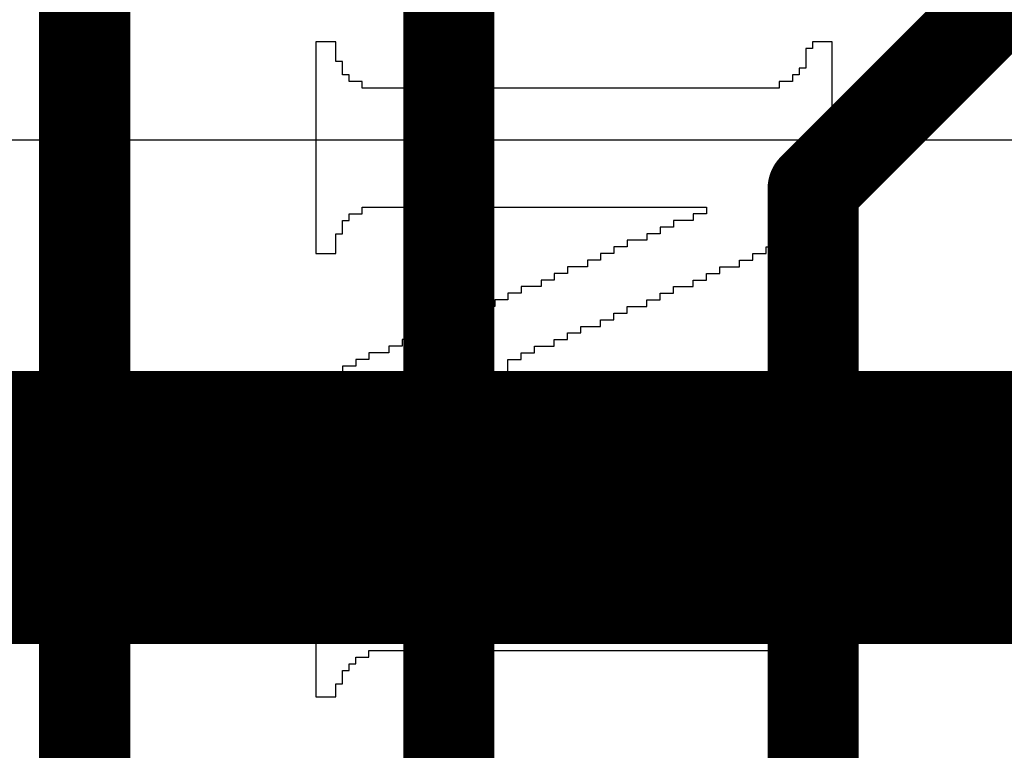
# Model space of a CAD drawing. Units: millimetres. Extents: x 0.2 to 15.2, y 0.2 to 9.7.
# Drawn here: x 2 to 2.1, y 2.6 to 2.6 of the extents above; entities that cross this region are included whole.
import ezdxf

# ---------------------------------------------------------------- set-up
doc = ezdxf.new("R2010")
doc.units = ezdxf.units.MM
doc.header["$MEASUREMENT"] = 0
for name, color, linetype in [('BottomLayer', 5, 'Continuous'), ('BottomOverlay', 54, 'Continuous'), ('TopLayer', 1, 'Continuous')]:
    doc.layers.add(name, color=color, linetype=linetype)

# ---------------------------------------------------------------- blocks, each defined once
blk = doc.blocks.new('TI_H__________O_______S_____B_1')
at = {"layer": 'BottomOverlay'}
for p, q in [((0.272625, 0.032599), (0.255177, 0.032599)), ((0.255177, 0.032599), (0.255177, 0.031872)), ((0.272625, 0.031872), (0.272625, 0.032599)), ((0.287892, 0.032599), (0.287165, 0.032599)), ((0.287165, 0.032599), (0.287165, 0.031872)), ((0.290073, 0.033326), (0.287892, 0.033326)), ((0.287892, 0.033326), (0.287892, 0.032599)), ((0.290073, 0.032599), (0.290073, 0.033326)), ((0.290073, 0.031872), (0.290073, 0.032599)), ((0.32715, 0.032599), (0.303886, 0.032599)), ((0.303886, 0.032599), (0.303886, 0.031872)), ((0.32715, 0.031872), (0.32715, 0.032599)), ((0.255177, 0.031872), (0.255177, 0.031145)), ((0.272625, 0.031145), (0.272625, 0.031872)), ((0.287165, 0.031872), (0.287165, 0.031145)), ((0.2908, 0.031872), (0.290073, 0.031872)), ((0.2908, 0.031145), (0.2908, 0.031872)), ((0.303886, 0.031872), (0.303886, 0.031145)), ((0.32715, 0.031145), (0.32715, 0.031872)), ((0.255177, 0.031145), (0.255177, 0.030418)), ((0.255177, 0.030418), (0.256631, 0.030418)), ((0.256631, 0.030418), (0.256631, 0.029691)), ((0.271171, 0.029691), (0.271171, 0.030418)), ((0.271171, 0.030418), (0.272625, 0.030418)), ((0.272625, 0.030418), (0.272625, 0.031145)), ((0.287165, 0.031145), (0.286438, 0.031145)), ((0.286438, 0.031145), (0.286438, 0.030418)), ((0.286438, 0.030418), (0.286438, 0.029691)), ((0.2908, 0.030418), (0.2908, 0.031145)), ((0.2908, 0.029691), (0.2908, 0.030418)), ((0.303886, 0.031145), (0.303886, 0.030418)), ((0.303886, 0.030418), (0.306067, 0.030418)), ((0.306067, 0.030418), (0.306067, 0.029691)), ((0.324969, 0.029691), (0.324969, 0.030418)), ((0.324969, 0.030418), (0.32715, 0.030418)), ((0.32715, 0.030418), (0.32715, 0.031145)), ((0.256631, 0.029691), (0.258085, 0.029691)), ((0.258085, 0.029691), (0.258085, 0.028964)), ((0.269717, 0.028964), (0.269717, 0.029691)), ((0.269717, 0.029691), (0.271171, 0.029691)), ((0.286438, 0.029691), (0.285711, 0.029691)), ((0.285711, 0.029691), (0.285711, 0.028964)), ((0.291527, 0.029691), (0.2908, 0.029691)), ((0.291527, 0.028964), (0.291527, 0.029691)), ((0.306067, 0.029691), (0.307521, 0.029691)), ((0.307521, 0.029691), (0.307521, 0.028964)), ((0.323515, 0.028964), (0.323515, 0.029691)), ((0.323515, 0.029691), (0.324969, 0.029691)), ((0.258085, 0.028964), (0.258812, 0.028964)), ((0.258812, 0.028964), (0.258812, 0.028237)), ((0.258812, 0.028237), (0.259539, 0.028237)), ((0.259539, 0.028237), (0.259539, 0.02751)), ((0.268263, 0.02751), (0.268263, 0.028237)), ((0.268263, 0.028237), (0.26899, 0.028237)), ((0.26899, 0.028237), (0.26899, 0.028964)), ((0.26899, 0.028964), (0.269717, 0.028964)), ((0.285711, 0.028237), (0.284984, 0.028237)), ((0.284984, 0.028237), (0.284984, 0.02751)), ((0.285711, 0.028964), (0.285711, 0.028237)), ((0.291527, 0.028237), (0.291527, 0.028964)), ((0.292254, 0.028237), (0.291527, 0.028237)), ((0.292254, 0.02751), (0.292254, 0.028237)), ((0.307521, 0.028964), (0.308248, 0.028964)), ((0.308248, 0.028964), (0.308248, 0.028237)), ((0.308248, 0.028237), (0.308248, 0.02751)), ((0.322788, 0.028237), (0.322788, 0.028964)), ((0.322788, 0.028964), (0.323515, 0.028964)), ((0.322788, 0.02751), (0.322788, 0.028237)), ((0.259539, 0.02751), (0.259539, 0.026783)), ((0.268263, 0.026783), (0.268263, 0.02751)), ((0.284984, 0.02751), (0.284984, 0.026783)), ((0.292254, 0.026783), (0.292254, 0.02751)), ((0.308248, 0.02751), (0.308975, 0.02751)), ((0.308975, 0.02751), (0.308975, 0.026783)), ((0.322061, 0.026783), (0.322061, 0.02751)), ((0.322061, 0.02751), (0.322788, 0.02751)), ((0.259539, 0.026783), (0.260266, 0.026783)), ((0.260266, 0.026783), (0.260266, 0.026056)), ((0.260266, 0.026056), (0.260266, 0.025329)), ((0.267536, 0.025329), (0.267536, 0.026056)), ((0.267536, 0.026056), (0.268263, 0.026056)), ((0.268263, 0.026056), (0.268263, 0.026783)), ((0.284984, 0.026056), (0.284257, 0.026056)), ((0.284257, 0.026056), (0.284257, 0.025329)), ((0.284984, 0.026783), (0.284984, 0.026056)), ((0.292981, 0.026783), (0.292254, 0.026783)), ((0.292981, 0.026056), (0.292981, 0.026783)), ((0.292981, 0.025329), (0.292981, 0.026056)), ((0.308975, 0.026783), (0.308975, 0.026056)), ((0.308975, 0.026056), (0.308975, 0.025329)), ((0.322061, 0.026056), (0.322061, 0.026783)), ((0.322061, 0.025329), (0.322061, 0.026056)), ((0.260266, 0.025329), (0.260266, 0.024602)), ((0.267536, 0.024602), (0.267536, 0.025329)), ((0.284257, 0.025329), (0.284257, 0.024602)), ((0.292981, 0.024602), (0.292981, 0.025329)), ((0.308975, 0.025329), (0.308975, 0.024602)), ((0.322061, 0.024602), (0.322061, 0.025329)), ((0.260266, 0.024602), (0.260266, 0.023875)), ((0.260266, 0.023875), (0.260266, 0.023148)), ((0.267536, 0.023875), (0.267536, 0.024602)), ((0.267536, 0.023148), (0.267536, 0.023875)), ((0.284257, 0.024602), (0.28353, 0.024602)), ((0.28353, 0.024602), (0.28353, 0.023875)), ((0.28353, 0.023875), (0.28353, 0.023148)), ((0.293708, 0.024602), (0.292981, 0.024602)), ((0.293708, 0.023875), (0.293708, 0.024602)), ((0.293708, 0.023148), (0.293708, 0.023875)), ((0.308975, 0.024602), (0.308975, 0.023875)), ((0.308975, 0.023875), (0.308975, 0.023148)), ((0.322061, 0.023875), (0.322061, 0.024602)), ((0.322061, 0.023148), (0.322061, 0.023875)), ((0.260266, 0.023148), (0.260266, 0.022421)), ((0.267536, 0.022421), (0.267536, 0.023148)), ((0.28353, 0.023148), (0.282803, 0.023148)), ((0.282803, 0.023148), (0.282803, 0.022421)), ((0.294435, 0.023148), (0.293708, 0.023148)), ((0.294435, 0.022421), (0.294435, 0.023148)), ((0.308975, 0.023148), (0.308975, 0.022421)), ((0.322061, 0.022421), (0.322061, 0.023148)), ((0.260266, 0.022421), (0.260266, 0.021694)), ((0.260266, 0.021694), (0.260266, 0.020967)), ((0.267536, 0.021694), (0.267536, 0.022421)), ((0.267536, 0.020967), (0.267536, 0.021694)), ((0.282803, 0.021694), (0.282076, 0.021694)), ((0.282076, 0.021694), (0.282076, 0.020967)), ((0.282803, 0.022421), (0.282803, 0.021694)), ((0.294435, 0.021694), (0.294435, 0.022421)), ((0.295162, 0.021694), (0.294435, 0.021694)), ((0.295162, 0.020967), (0.295162, 0.021694)), ((0.308975, 0.022421), (0.308975, 0.021694)), ((0.308975, 0.021694), (0.308975, 0.020967)), ((0.322061, 0.021694), (0.322061, 0.022421)), ((0.322061, 0.020967), (0.322061, 0.021694)), ((0.260266, 0.020967), (0.260266, 0.02024)), ((0.267536, 0.02024), (0.267536, 0.020967)), ((0.282076, 0.020967), (0.282076, 0.02024)), ((0.295162, 0.02024), (0.295162, 0.020967)), ((0.308975, 0.020967), (0.308975, 0.02024)), ((0.322061, 0.02024), (0.322061, 0.020967)), ((0.260266, 0.02024), (0.260266, 0.019513)), ((0.260266, 0.019513), (0.260266, 0.018786)), ((0.267536, 0.019513), (0.267536, 0.02024)), ((0.267536, 0.018786), (0.267536, 0.019513)), ((0.282076, 0.02024), (0.281349, 0.02024)), ((0.281349, 0.02024), (0.281349, 0.019513)), ((0.281349, 0.019513), (0.281349, 0.018786)), ((0.295162, 0.019513), (0.295162, 0.02024)), ((0.295889, 0.019513), (0.295162, 0.019513)), ((0.295889, 0.018786), (0.295889, 0.019513)), ((0.308975, 0.02024), (0.308975, 0.019513)), ((0.308975, 0.019513), (0.308975, 0.018786)), ((0.322061, 0.019513), (0.322061, 0.02024)), ((0.322061, 0.018786), (0.322061, 0.019513)), ((0.260266, 0.018786), (0.260266, 0.018059)), ((0.267536, 0.018059), (0.267536, 0.018786)), ((0.281349, 0.018786), (0.281349, 0.018059)), ((0.295889, 0.018059), (0.295889, 0.018786)), ((0.308975, 0.018786), (0.308975, 0.018059)), ((0.322061, 0.018059), (0.322061, 0.018786)), ((0.260266, 0.018059), (0.260266, 0.017332)), ((0.260266, 0.017332), (0.260266, 0.016605)), ((0.267536, 0.017332), (0.267536, 0.018059)), ((0.267536, 0.016605), (0.267536, 0.017332)), ((0.281349, 0.018059), (0.280622, 0.018059)), ((0.280622, 0.018059), (0.280622, 0.017332)), ((0.280622, 0.017332), (0.280622, 0.016605)), ((0.296616, 0.018059), (0.295889, 0.018059)), ((0.296616, 0.017332), (0.296616, 0.018059)), ((0.296616, 0.016605), (0.296616, 0.017332)), ((0.308975, 0.018059), (0.308975, 0.017332)), ((0.308975, 0.017332), (0.308975, 0.016605)), ((0.322061, 0.017332), (0.322061, 0.018059)), ((0.322061, 0.016605), (0.322061, 0.017332)), ((0.260266, 0.016605), (0.260266, 0.015878)), ((0.267536, 0.015878), (0.267536, 0.016605)), ((0.280622, 0.016605), (0.279895, 0.016605)), ((0.279895, 0.016605), (0.279895, 0.015878)), ((0.297343, 0.016605), (0.296616, 0.016605)), ((0.297343, 0.015878), (0.297343, 0.016605)), ((0.308975, 0.016605), (0.308975, 0.015878)), ((0.322061, 0.015878), (0.322061, 0.016605)), ((0.260266, 0.015878), (0.260266, 0.015151)), ((0.260266, 0.015151), (0.260266, 0.014424)), ((0.267536, 0.015151), (0.267536, 0.015878)), ((0.267536, 0.014424), (0.267536, 0.015151)), ((0.279895, 0.015151), (0.279168, 0.015151)), ((0.279168, 0.015151), (0.279168, 0.014424)), ((0.279895, 0.015878), (0.279895, 0.015151)), ((0.297343, 0.015151), (0.297343, 0.015878)), ((0.29807, 0.015151), (0.297343, 0.015151)), ((0.29807, 0.014424), (0.29807, 0.015151)), ((0.308975, 0.015878), (0.308975, 0.015151)), ((0.308975, 0.015151), (0.308975, 0.014424)), ((0.322061, 0.015151), (0.322061, 0.015878)), ((0.322061, 0.014424), (0.322061, 0.015151)), ((0.260266, 0.014424), (0.260266, 0.013697)), ((0.267536, 0.013697), (0.267536, 0.014424)), ((0.279168, 0.014424), (0.279168, 0.013697)), ((0.29807, 0.013697), (0.29807, 0.014424)), ((0.308975, 0.014424), (0.308975, 0.013697)), ((0.322061, 0.013697), (0.322061, 0.014424)), ((0.260266, 0.013697), (0.260266, 0.01297)), ((0.267536, 0.01297), (0.267536, 0.013697)), ((0.279168, 0.013697), (0.278441, 0.013697)), ((0.278441, 0.013697), (0.278441, 0.01297)), ((0.29807, 0.01297), (0.29807, 0.013697)), ((0.308975, 0.013697), (0.308975, 0.01297)), ((0.322061, 0.01297), (0.322061, 0.013697)), ((0.260266, 0.01297), (0.260266, 0.012243)), ((0.260266, 0.012243), (0.260266, 0.011516)), ((0.267536, 0.012243), (0.267536, 0.01297)), ((0.267536, 0.011516), (0.267536, 0.012243)), ((0.278441, 0.01297), (0.278441, 0.012243)), ((0.278441, 0.012243), (0.278441, 0.011516)), ((0.298797, 0.01297), (0.29807, 0.01297)), ((0.298797, 0.012243), (0.298797, 0.01297)), ((0.298797, 0.011516), (0.298797, 0.012243)), ((0.308975, 0.01297), (0.308975, 0.012243)), ((0.308975, 0.012243), (0.308975, 0.011516)), ((0.322061, 0.012243), (0.322061, 0.01297)), ((0.322061, 0.011516), (0.322061, 0.012243)), ((0.260266, 0.011516), (0.260266, 0.010789)), ((0.267536, 0.010789), (0.267536, 0.011516)), ((0.278441, 0.011516), (0.277714, 0.011516)), ((0.277714, 0.011516), (0.277714, 0.010789)), ((0.2908, 0.010789), (0.2908, 0.011516)), ((0.2908, 0.011516), (0.292254, 0.011516)), ((0.292254, 0.011516), (0.292254, 0.010789)), ((0.299524, 0.011516), (0.298797, 0.011516)), ((0.299524, 0.010789), (0.299524, 0.011516)), ((0.308975, 0.011516), (0.308975, 0.010789)), ((0.322061, 0.010789), (0.322061, 0.011516)), ((0.260266, 0.010789), (0.260266, 0.010062)), ((0.260266, 0.010062), (0.260266, 0.009335)), ((0.267536, 0.010062), (0.267536, 0.010789)), ((0.267536, 0.009335), (0.267536, 0.010062)), ((0.277714, 0.010062), (0.276987, 0.010062)), ((0.276987, 0.010062), (0.276987, 0.009335)), ((0.277714, 0.010789), (0.277714, 0.010062)), ((0.290073, 0.009335), (0.290073, 0.010062)), ((0.290073, 0.010062), (0.2908, 0.010062)), ((0.2908, 0.010062), (0.2908, 0.010789)), ((0.292254, 0.010789), (0.292254, 0.010062)), ((0.292254, 0.010062), (0.292981, 0.010062)), ((0.292981, 0.010062), (0.292981, 0.009335)), ((0.299524, 0.010062), (0.299524, 0.010789)), ((0.300251, 0.010062), (0.299524, 0.010062)), ((0.300251, 0.009335), (0.300251, 0.010062)), ((0.308975, 0.010789), (0.308975, 0.010062)), ((0.308975, 0.010062), (0.308975, 0.009335)), ((0.322061, 0.010062), (0.322061, 0.010789)), ((0.322061, 0.009335), (0.322061, 0.010062)), ((0.260266, 0.009335), (0.260266, 0.008608)), ((0.267536, 0.008608), (0.267536, 0.009335)), ((0.276987, 0.009335), (0.276987, 0.008608)), ((0.290073, 0.008608), (0.290073, 0.009335)), ((0.292981, 0.009335), (0.292981, 0.008608)), ((0.300251, 0.008608), (0.300251, 0.009335)), ((0.308975, 0.009335), (0.308975, 0.008608)), ((0.322061, 0.008608), (0.322061, 0.009335)), ((0.260266, 0.008608), (0.260266, 0.007881)), ((0.260266, 0.007881), (0.260266, 0.007154)), ((0.267536, 0.007881), (0.267536, 0.008608)), ((0.267536, 0.007154), (0.267536, 0.007881)), ((0.276987, 0.008608), (0.27626, 0.008608)), ((0.27626, 0.008608), (0.27626, 0.007881)), ((0.27626, 0.007881), (0.27626, 0.007154)), ((0.289346, 0.007881), (0.289346, 0.008608)), ((0.289346, 0.008608), (0.290073, 0.008608)), ((0.289346, 0.007154), (0.289346, 0.007881)), ((0.292981, 0.008608), (0.293708, 0.008608)), ((0.293708, 0.008608), (0.293708, 0.007881)), ((0.293708, 0.007881), (0.293708, 0.007154)), ((0.300251, 0.007881), (0.300251, 0.008608)), ((0.300978, 0.007881), (0.300251, 0.007881)), ((0.300978, 0.007154), (0.300978, 0.007881)), ((0.308975, 0.008608), (0.308975, 0.007881)), ((0.308975, 0.007881), (0.308975, 0.007154)), ((0.322061, 0.007881), (0.322061, 0.008608)), ((0.322061, 0.007154), (0.322061, 0.007881)), ((0.260266, 0.007154), (0.260266, 0.006427)), ((0.267536, 0.006427), (0.267536, 0.007154)), ((0.27626, 0.007154), (0.275533, 0.007154)), ((0.275533, 0.007154), (0.275533, 0.006427)), ((0.289346, 0.006427), (0.289346, 0.007154)), ((0.293708, 0.007154), (0.293708, 0.006427)), ((0.300978, 0.006427), (0.300978, 0.007154)), ((0.308975, 0.007154), (0.308975, 0.006427)), ((0.322061, 0.006427), (0.322061, 0.007154)), ((0.260266, 0.006427), (0.260266, 0.0057)), ((0.260266, 0.0057), (0.260266, 0.004973)), ((0.267536, 0.0057), (0.267536, 0.006427)), ((0.267536, 0.004973), (0.267536, 0.0057)), ((0.275533, 0.006427), (0.275533, 0.0057)), ((0.275533, 0.0057), (0.275533, 0.004973)), ((0.288619, 0.0057), (0.288619, 0.006427)), ((0.288619, 0.006427), (0.289346, 0.006427)), ((0.288619, 0.004973), (0.288619, 0.0057)), ((0.293708, 0.006427), (0.294435, 0.006427)), ((0.294435, 0.006427), (0.294435, 0.0057)), ((0.294435, 0.0057), (0.294435, 0.004973)), ((0.301705, 0.006427), (0.300978, 0.006427)), ((0.301705, 0.0057), (0.301705, 0.006427)), ((0.301705, 0.004973), (0.301705, 0.0057)), ((0.308975, 0.006427), (0.308975, 0.0057)), ((0.308975, 0.0057), (0.308975, 0.004973)), ((0.322061, 0.0057), (0.322061, 0.006427)), ((0.322061, 0.004973), (0.322061, 0.0057)), ((0.260266, 0.004973), (0.260266, 0.004246)), ((0.267536, 0.004246), (0.267536, 0.004973)), ((0.275533, 0.004973), (0.274806, 0.004973)), ((0.274806, 0.004973), (0.274806, 0.004246)), ((0.287892, 0.004246), (0.287892, 0.004973)), ((0.287892, 0.004973), (0.288619, 0.004973)), ((0.294435, 0.004973), (0.295162, 0.004973)), ((0.295162, 0.004973), (0.295162, 0.004246)), ((0.302432, 0.004973), (0.301705, 0.004973)), ((0.302432, 0.004246), (0.302432, 0.004973)), ((0.308975, 0.004973), (0.308975, 0.004246)), ((0.322061, 0.004246), (0.322061, 0.004973)), ((0.260266, 0.004246), (0.260266, 0.003519)), ((0.260266, 0.003519), (0.260266, 0.002792)), ((0.267536, 0.003519), (0.267536, 0.004246)), ((0.267536, 0.002792), (0.267536, 0.003519)), ((0.274806, 0.003519), (0.274079, 0.003519)), ((0.274079, 0.003519), (0.274079, 0.002792)), ((0.274806, 0.004246), (0.274806, 0.003519)), ((0.287165, 0.002792), (0.287165, 0.003519)), ((0.287165, 0.003519), (0.287892, 0.003519)), ((0.287892, 0.003519), (0.287892, 0.004246)), ((0.295162, 0.004246), (0.295162, 0.003519)), ((0.295162, 0.003519), (0.295889, 0.003519)), ((0.295889, 0.003519), (0.295889, 0.002792)), ((0.302432, 0.003519), (0.302432, 0.004246)), ((0.302432, 0.002792), (0.302432, 0.003519)), ((0.308975, 0.004246), (0.308975, 0.003519)), ((0.308975, 0.003519), (0.308975, 0.002792)), ((0.322061, 0.003519), (0.322061, 0.004246)), ((0.322061, 0.002792), (0.322061, 0.003519)), ((0.260266, 0.002792), (0.260266, 0.002065)), ((0.267536, 0.002065), (0.267536, 0.002792)), ((0.274079, 0.002792), (0.274079, 0.002065)), ((0.287165, 0.002065), (0.287165, 0.002792)), ((0.295889, 0.002792), (0.295889, 0.002065)), ((0.303159, 0.002792), (0.302432, 0.002792)), ((0.303159, 0.002065), (0.303159, 0.002792)), ((0.308975, 0.002792), (0.308975, 0.002065)), ((0.322061, 0.002065), (0.322061, 0.002792)), ((0.260266, 0.002065), (0.260266, 0.001338)), ((0.260266, 0.001338), (0.260266, 0.000611)), ((0.267536, 0.001338), (0.267536, 0.002065)), ((0.267536, 0.000611), (0.267536, 0.001338)), ((0.274079, 0.002065), (0.273352, 0.002065)), ((0.273352, 0.002065), (0.273352, 0.001338)), ((0.273352, 0.001338), (0.273352, 0.000611)), ((0.286438, 0.001338), (0.286438, 0.002065)), ((0.286438, 0.002065), (0.287165, 0.002065)), ((0.286438, 0.000611), (0.286438, 0.001338)), ((0.295889, 0.002065), (0.295889, 0.001338)), ((0.295889, 0.001338), (0.296616, 0.001338)), ((0.296616, 0.001338), (0.296616, 0.000611)), ((0.303159, 0.001338), (0.303159, 0.002065)), ((0.303886, 0.001338), (0.303159, 0.001338)), ((0.303886, 0.000611), (0.303886, 0.001338)), ((0.308975, 0.002065), (0.308975, 0.001338)), ((0.308975, 0.001338), (0.308975, 0.000611)), ((0.322061, 0.001338), (0.322061, 0.002065)), ((0.322061, 0.000611), (0.322061, 0.001338)), ((0.260266, 0.000611), (0.260266, -0.000116)), ((0.267536, -0.000116), (0.267536, 0.000611)), ((0.273352, 0.000611), (0.272625, 0.000611)), ((0.272625, 0.000611), (0.272625, -0.000116)), ((0.286438, -0.000116), (0.286438, 0.000611)), ((0.296616, 0.000611), (0.296616, -0.000116)), ((0.303886, -0.000116), (0.303886, 0.000611)), ((0.308975, 0.000611), (0.308975, -0.000116)), ((0.322061, -0.000116), (0.322061, 0.000611)), ((0.260266, -0.000116), (0.260266, -0.000843)), ((0.260266, -0.000843), (0.260266, -0.00157)), ((0.267536, -0.000843), (0.267536, -0.000116)), ((0.267536, -0.00157), (0.267536, -0.000843)), ((0.272625, -0.000116), (0.272625, -0.000843)), ((0.272625, -0.000843), (0.272625, -0.00157)), ((0.285711, -0.000843), (0.285711, -0.000116)), ((0.285711, -0.000116), (0.286438, -0.000116)), ((0.285711, -0.00157), (0.285711, -0.000843)), ((0.296616, -0.000116), (0.297343, -0.000116)), ((0.297343, -0.000116), (0.297343, -0.000843)), ((0.297343, -0.000843), (0.297343, -0.00157)), ((0.304613, -0.000116), (0.303886, -0.000116)), ((0.304613, -0.000843), (0.304613, -0.000116)), ((0.304613, -0.00157), (0.304613, -0.000843)), ((0.308975, -0.000116), (0.308975, -0.000843)), ((0.308975, -0.000843), (0.308975, -0.00157)), ((0.322061, -0.000843), (0.322061, -0.000116)), ((0.322061, -0.00157), (0.322061, -0.000843)), ((0.260266, -0.00157), (0.260266, -0.002297)), ((0.267536, -0.002297), (0.267536, -0.00157)), ((0.272625, -0.00157), (0.271898, -0.00157)), ((0.271898, -0.00157), (0.271898, -0.002297)), ((0.284984, -0.002297), (0.284984, -0.00157)), ((0.284984, -0.00157), (0.285711, -0.00157)), ((0.297343, -0.00157), (0.29807, -0.00157)), ((0.29807, -0.00157), (0.29807, -0.002297)), ((0.30534, -0.00157), (0.304613, -0.00157)), ((0.30534, -0.002297), (0.30534, -0.00157)), ((0.308975, -0.00157), (0.308975, -0.002297)), ((0.322061, -0.002297), (0.322061, -0.00157)), ((0.260266, -0.002297), (0.260266, -0.003024)), ((0.260266, -0.003024), (0.260266, -0.003751)), ((0.267536, -0.003024), (0.267536, -0.002297)), ((0.267536, -0.003751), (0.267536, -0.003024)), ((0.271898, -0.003024), (0.271171, -0.003024)), ((0.271171, -0.003024), (0.271171, -0.003751)), ((0.271898, -0.002297), (0.271898, -0.003024)), ((0.284257, -0.003751), (0.284257, -0.003024)), ((0.284257, -0.003024), (0.284984, -0.003024)), ((0.284984, -0.003024), (0.284984, -0.002297)), ((0.29807, -0.002297), (0.29807, -0.003024)), ((0.29807, -0.003024), (0.29807, -0.003751)), ((0.30534, -0.003024), (0.30534, -0.002297)), ((0.30534, -0.003751), (0.30534, -0.003024)), ((0.308975, -0.002297), (0.308975, -0.003024)), ((0.308975, -0.003024), (0.308975, -0.003751)), ((0.322061, -0.003024), (0.322061, -0.002297)), ((0.322061, -0.003751), (0.322061, -0.003024)), ((0.260266, -0.003751), (0.260266, -0.004478)), ((0.267536, -0.004478), (0.267536, -0.003751)), ((0.271171, -0.003751), (0.271171, -0.004478)), ((0.284257, -0.004478), (0.284257, -0.003751)), ((0.29807, -0.003751), (0.298797, -0.003751)), ((0.298797, -0.003751), (0.298797, -0.004478)), ((0.306067, -0.003751), (0.30534, -0.003751)), ((0.306067, -0.004478), (0.306067, -0.003751)), ((0.308975, -0.003751), (0.308975, -0.004478)), ((0.322061, -0.004478), (0.322061, -0.003751)), ((0.260266, -0.004478), (0.260266, -0.005205)), ((0.260266, -0.005205), (0.260266, -0.005932)), ((0.267536, -0.005205), (0.267536, -0.004478)), ((0.267536, -0.005932), (0.267536, -0.005205)), ((0.271171, -0.004478), (0.270444, -0.004478)), ((0.270444, -0.004478), (0.270444, -0.005205)), ((0.270444, -0.005205), (0.270444, -0.005932)), ((0.28353, -0.005205), (0.28353, -0.004478)), ((0.28353, -0.004478), (0.284257, -0.004478)), ((0.28353, -0.005932), (0.28353, -0.005205)), ((0.298797, -0.004478), (0.298797, -0.005205)), ((0.298797, -0.005205), (0.299524, -0.005205)), ((0.299524, -0.005205), (0.299524, -0.005932)), ((0.306067, -0.005205), (0.306067, -0.004478)), ((0.306794, -0.005205), (0.306067, -0.005205)), ((0.306794, -0.005932), (0.306794, -0.005205)), ((0.308975, -0.004478), (0.308975, -0.005205)), ((0.308975, -0.005205), (0.308975, -0.005932)), ((0.322061, -0.005205), (0.322061, -0.004478)), ((0.322061, -0.005932), (0.322061, -0.005205)), ((0.260266, -0.005932), (0.260266, -0.006659)), ((0.267536, -0.006659), (0.267536, -0.005932)), ((0.270444, -0.005932), (0.269717, -0.005932)), ((0.269717, -0.005932), (0.269717, -0.006659)), ((0.28353, -0.006659), (0.28353, -0.005932)), ((0.299524, -0.005932), (0.299524, -0.006659)), ((0.306794, -0.006659), (0.306794, -0.005932)), ((0.308975, -0.005932), (0.308975, -0.006659)), ((0.322061, -0.006659), (0.322061, -0.005932)), ((0.260266, -0.006659), (0.260266, -0.007386)), ((0.260266, -0.007386), (0.260266, -0.008113)), ((0.267536, -0.007386), (0.267536, -0.006659)), ((0.267536, -0.008113), (0.267536, -0.007386)), ((0.269717, -0.006659), (0.269717, -0.007386)), ((0.269717, -0.007386), (0.269717, -0.008113)), ((0.282803, -0.007386), (0.282803, -0.006659)), ((0.282803, -0.006659), (0.28353, -0.006659)), ((0.282803, -0.008113), (0.282803, -0.007386)), ((0.299524, -0.006659), (0.300251, -0.006659)), ((0.300251, -0.006659), (0.300251, -0.007386)), ((0.300251, -0.007386), (0.300251, -0.008113)), ((0.307521, -0.006659), (0.306794, -0.006659)), ((0.307521, -0.007386), (0.307521, -0.006659)), ((0.307521, -0.008113), (0.307521, -0.007386)), ((0.308975, -0.006659), (0.308975, -0.007386)), ((0.308975, -0.007386), (0.308975, -0.008113)), ((0.322061, -0.007386), (0.322061, -0.006659)), ((0.322061, -0.008113), (0.322061, -0.007386)), ((0.260266, -0.008113), (0.260266, -0.00884)), ((0.267536, -0.00884), (0.267536, -0.008113)), ((0.269717, -0.008113), (0.26899, -0.008113)), ((0.26899, -0.008113), (0.26899, -0.00884)), ((0.282076, -0.00884), (0.282076, -0.008113)), ((0.282076, -0.008113), (0.282803, -0.008113)), ((0.300251, -0.008113), (0.300251, -0.00884)), ((0.307521, -0.00884), (0.307521, -0.008113)), ((0.308975, -0.008113), (0.308975, -0.00884)), ((0.322061, -0.00884), (0.322061, -0.008113)), ((0.260266, -0.00884), (0.260266, -0.009567)), ((0.260266, -0.009567), (0.260266, -0.010294)), ((0.267536, -0.009567), (0.267536, -0.00884)), ((0.267536, -0.010294), (0.267536, -0.009567)), ((0.26899, -0.009567), (0.268263, -0.009567)), ((0.268263, -0.009567), (0.268263, -0.010294)), ((0.26899, -0.00884), (0.26899, -0.009567)), ((0.281349, -0.010294), (0.281349, -0.009567)), ((0.281349, -0.009567), (0.282076, -0.009567)), ((0.282076, -0.009567), (0.282076, -0.00884)), ((0.300251, -0.00884), (0.300978, -0.00884)), ((0.300978, -0.00884), (0.300978, -0.009567)), ((0.300978, -0.009567), (0.300978, -0.010294)), ((0.308248, -0.00884), (0.307521, -0.00884)), ((0.308248, -0.009567), (0.308248, -0.00884)), ((0.308248, -0.010294), (0.308248, -0.009567)), ((0.308975, -0.00884), (0.308975, -0.009567)), ((0.308975, -0.009567), (0.308975, -0.010294)), ((0.322061, -0.009567), (0.322061, -0.00884)), ((0.322061, -0.010294), (0.322061, -0.009567)), ((0.260266, -0.010294), (0.260266, -0.011021)), ((0.267536, -0.011021), (0.267536, -0.010294)), ((0.268263, -0.010294), (0.268263, -0.011021)), ((0.281349, -0.011021), (0.281349, -0.010294)), ((0.300978, -0.010294), (0.301705, -0.010294)), ((0.301705, -0.010294), (0.301705, -0.011021)), ((0.308975, -0.010294), (0.308248, -0.010294)), ((0.322061, -0.011021), (0.322061, -0.010294)), ((0.260266, -0.011021), (0.260266, -0.011748)), ((0.260266, -0.011748), (0.260266, -0.012475)), ((0.268263, -0.011021), (0.267536, -0.011021)), ((0.280622, -0.011748), (0.280622, -0.011021)), ((0.280622, -0.011021), (0.281349, -0.011021)), ((0.280622, -0.012475), (0.280622, -0.011748)), ((0.301705, -0.011021), (0.301705, -0.011748)), ((0.301705, -0.011748), (0.302432, -0.011748)), ((0.302432, -0.011748), (0.302432, -0.012475)), ((0.322061, -0.011748), (0.322061, -0.011021)), ((0.322061, -0.012475), (0.322061, -0.011748)), ((0.260266, -0.012475), (0.260266, -0.013202)), ((0.280622, -0.013202), (0.280622, -0.012475)), ((0.302432, -0.012475), (0.302432, -0.013202)), ((0.322061, -0.013202), (0.322061, -0.012475)), ((0.260266, -0.013202), (0.260266, -0.013929)), ((0.260266, -0.013929), (0.260266, -0.014656)), ((0.279895, -0.013929), (0.279895, -0.013202)), ((0.279895, -0.013202), (0.280622, -0.013202)), ((0.279895, -0.014656), (0.279895, -0.013929)), ((0.302432, -0.013202), (0.302432, -0.013929)), ((0.302432, -0.013929), (0.303159, -0.013929)), ((0.303159, -0.013929), (0.303159, -0.014656)), ((0.322061, -0.013929), (0.322061, -0.013202)), ((0.322061, -0.014656), (0.322061, -0.013929)), ((0.260266, -0.014656), (0.260266, -0.015383)), ((0.279168, -0.015383), (0.279168, -0.014656)), ((0.279168, -0.014656), (0.279895, -0.014656)), ((0.303159, -0.014656), (0.303159, -0.015383)), ((0.322061, -0.015383), (0.322061, -0.014656)), ((0.260266, -0.015383), (0.260266, -0.01611)), ((0.260266, -0.01611), (0.260266, -0.016837)), ((0.278441, -0.016837), (0.278441, -0.01611)), ((0.278441, -0.01611), (0.279168, -0.01611)), ((0.279168, -0.01611), (0.279168, -0.015383)), ((0.303159, -0.015383), (0.303886, -0.015383)), ((0.303886, -0.015383), (0.303886, -0.01611)), ((0.303886, -0.01611), (0.303886, -0.016837)), ((0.322061, -0.01611), (0.322061, -0.015383)), ((0.322061, -0.016837), (0.322061, -0.01611)), ((0.260266, -0.016837), (0.260266, -0.017564)), ((0.278441, -0.017564), (0.278441, -0.016837)), ((0.303886, -0.016837), (0.304613, -0.016837)), ((0.304613, -0.016837), (0.304613, -0.017564)), ((0.322061, -0.017564), (0.322061, -0.016837)), ((0.260266, -0.018291), (0.259539, -0.018291)), ((0.259539, -0.018291), (0.259539, -0.019018)), ((0.260266, -0.017564), (0.260266, -0.018291)), ((0.277714, -0.018291), (0.277714, -0.017564)), ((0.277714, -0.017564), (0.278441, -0.017564)), ((0.277714, -0.019018), (0.277714, -0.018291)), ((0.304613, -0.017564), (0.304613, -0.018291)), ((0.304613, -0.018291), (0.304613, -0.019018)), ((0.322061, -0.018291), (0.322061, -0.017564)), ((0.322788, -0.018291), (0.322061, -0.018291)), ((0.322788, -0.019018), (0.322788, -0.018291)), ((0.259539, -0.019018), (0.259539, -0.019745)), ((0.277714, -0.019745), (0.277714, -0.019018)), ((0.304613, -0.019018), (0.30534, -0.019018)), ((0.30534, -0.019018), (0.30534, -0.019745)), ((0.322788, -0.019745), (0.322788, -0.019018)), ((0.258812, -0.020472), (0.258085, -0.020472)), ((0.258085, -0.020472), (0.258085, -0.021199)), ((0.259539, -0.019745), (0.258812, -0.019745)), ((0.258812, -0.019745), (0.258812, -0.020472)), ((0.276987, -0.020472), (0.276987, -0.019745)), ((0.276987, -0.019745), (0.277714, -0.019745)), ((0.276987, -0.021199), (0.276987, -0.020472)), ((0.30534, -0.019745), (0.30534, -0.020472)), ((0.30534, -0.020472), (0.306067, -0.020472)), ((0.306067, -0.020472), (0.306067, -0.021199)), ((0.323515, -0.019745), (0.322788, -0.019745)), ((0.323515, -0.020472), (0.323515, -0.019745)), ((0.324242, -0.020472), (0.323515, -0.020472)), ((0.324242, -0.021199), (0.324242, -0.020472)), ((0.250088, -0.021199), (0.248634, -0.021199)), ((0.250088, -0.021926), (0.250088, -0.021199)), ((0.258085, -0.021199), (0.255904, -0.021199)), ((0.255904, -0.021199), (0.255904, -0.021926)), ((0.27626, -0.021926), (0.27626, -0.021199)), ((0.27626, -0.021199), (0.276987, -0.021199)), ((0.306067, -0.021199), (0.306067, -0.021926)), ((0.326423, -0.021199), (0.324242, -0.021199)), ((0.326423, -0.021926), (0.326423, -0.021199)), ((0.251542, -0.021926), (0.250088, -0.021926)), ((0.251542, -0.022653), (0.251542, -0.021926)), ((0.251542, -0.02338), (0.251542, -0.022653)), ((0.255904, -0.021926), (0.255177, -0.021926)), ((0.255177, -0.021926), (0.255177, -0.022653)), ((0.255177, -0.022653), (0.255177, -0.02338)), ((0.275533, -0.02338), (0.275533, -0.022653)), ((0.275533, -0.022653), (0.27626, -0.022653)), ((0.27626, -0.022653), (0.27626, -0.021926)), ((0.306067, -0.021926), (0.306794, -0.021926)), ((0.306794, -0.021926), (0.306794, -0.022653)), ((0.306794, -0.022653), (0.306794, -0.02338)), ((0.32715, -0.021926), (0.326423, -0.021926)), ((0.32715, -0.022653), (0.32715, -0.021926)), ((0.32715, -0.02338), (0.32715, -0.022653)), ((0.251542, -0.024107), (0.251542, -0.02338)), ((0.255177, -0.02338), (0.255177, -0.024107)), ((0.275533, -0.024107), (0.275533, -0.02338)), ((0.306794, -0.02338), (0.307521, -0.02338)), ((0.307521, -0.02338), (0.307521, -0.024107)), ((0.32715, -0.024107), (0.32715, -0.02338)), ((0.23264, -0.024107), (0.251542, -0.024107)), ((0.255177, -0.024107), (0.275533, -0.024107)), ((0.307521, -0.024107), (0.32715, -0.024107))]:
    blk.add_line(p, q, dxfattribs=at)

msp = doc.modelspace()

# ---------------------------------------------------------------- linework, layer by layer
at = {"layer": 'BottomLayer'}
msp.add_line((2.11245, 2.62935), (1.96656, 2.62935), dxfattribs=at)
at = {"layer": 'BottomLayer', "const_width": 0.03}
msp.add_lwpolyline([(1.937, 2.589), (2.142, 2.589)], dxfattribs=at)
at = {"layer": 'TopLayer', "const_width": 0.01}
for points in [[(1.982, 2.364), (1.982, 2.924)], [(2.062, 2.624), (2.362, 2.924)], [(2.022, 2.364), (2.022, 2.784)], [(2.062, 2.354), (2.062, 2.624)]]:
    msp.add_lwpolyline(points, dxfattribs=at)
at = {"layer": 'TopLayer', "const_width": 0.005}
msp.add_lwpolyline([(2.0595, 2.624, 1), (2.0645, 2.624, 1)], format="xyb", close=True, dxfattribs=at)
msp.add_lwpolyline([(2.0595, 2.624, 1), (2.0645, 2.624, 1)], format="xyb", close=True, dxfattribs=at)

# ---------------------------------------------------------------- block references
at = {"rotation": 90}
msp.add_blockref('TI_H__________O_______S_____B_1', (2.04, 2.313), dxfattribs=at)

doc.saveas('drawing.dxf')
